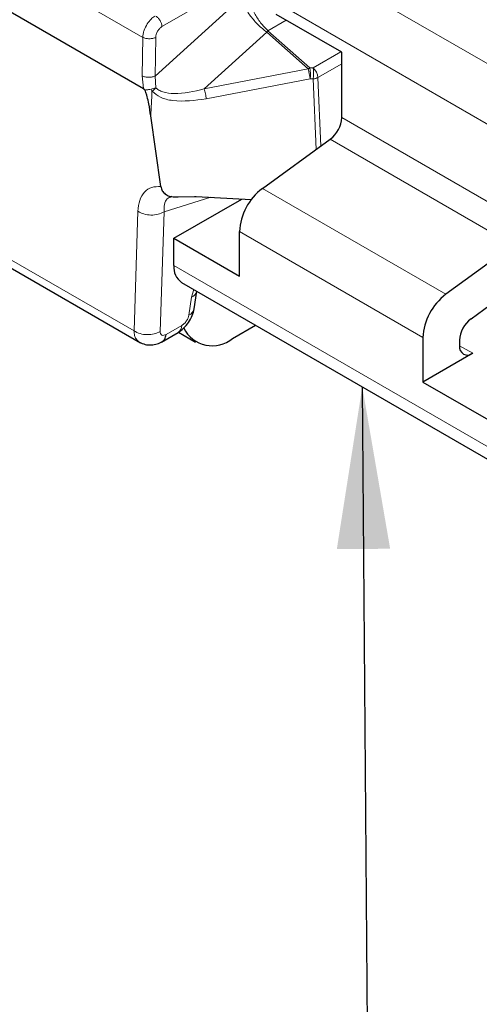
# Model space of a CAD drawing. Units: millimetres. Extents: x 0 to 420, y 0 to 297.
# Drawn here: x 43 to 53, y 89 to 110 of the extents above; entities that cross this region are included whole.
import ezdxf

# ---------------------------------------------------------------- set-up
doc = ezdxf.new("R2010")
doc.units = ezdxf.units.MM
doc.dimstyles.new('SLDDIMSTYLE4', dxfattribs={"dimtxt": 0.18, "dimasz": 3.5, "dimexe": 0, "dimexo": 0.0625, "dimgap": 0, "dimtad": 0, "dimtih": 1, "dimtoh": 1, "dimdec": 0, "dimrnd": 1e-09, "dimzin": 0, "dimdsep": 46, "dimtxsty": 'Standard', "dimsah": 1, "dimcen": 0.09, "dimadec": 0, "dimazin": 0, "dimtfac": 3.5, "dimtdec": 0, "dimtofl": 0, "dimtmove": 0, "dimatfit": 3, "dimfxl": 1, "dimfrac": 2, "dimtolj": 1, "dimtzin": 0, "dimarcsym": 0})

msp = doc.modelspace()

# ---------------------------------------------------------------- linework, layer by layer
at = {"color": 8, "linetype": 'Continuous', "lineweight": 18}
for p, q in [((26.3369, 120.52), (45.6333, 109.3804)), ((46.0471, 109.6131), (48.631, 111.1043)), ((55.8664, 107.199), (49.0782, 111.1177)), ((45.9035, 108.5454), (47.748, 110.2225)), ((48.5125, 110.1379), (55.0478, 106.3652)), ((48.7318, 109.7501), (48.3358, 109.5215)), ((48.3075, 109.4914), (46.961, 108.2671)), ((48.3075, 109.4914), (49.2028, 108.6975)), ((49.2382, 108.7213), (48.3358, 109.5215)), ((45.6216, 108.5484), (45.6333, 109.3804)), ((45.9153, 109.3775), (45.9035, 108.5454)), ((49.9111, 109.0693), (49.3081, 108.7212)), ((46.961, 108.2671), (49.2028, 108.6975)), ((49.2382, 108.7213), (49.2207, 108.7103)), ((49.3081, 108.7212), (49.2382, 108.7213)), ((49.4126, 108.5145), (49.9267, 108.8113)), ((45.6458, 108.2767), (45.6216, 108.5484)), ((45.9125, 108.2932), (45.9035, 108.5454)), ((49.2442, 108.4836), (47.0023, 108.0532)), ((49.3141, 108.4834), (49.2442, 108.4836)), ((49.3764, 106.9626), (49.3141, 108.4834)), ((49.4733, 107.0329), (49.4126, 108.5145)), ((53.7419, 105.4468), (49.9267, 107.6493)), ((49.6799, 107.1828), (53.3635, 105.0562)), ((52.1741, 103.8338), (48.2143, 106.1198)), ((46.0931, 105.6159), (47.104, 105.9272)), ((45.4446, 103.0451), (45.5289, 105.6269)), ((41.0747, 105.5678), (45.4446, 103.0451)), ((46.0088, 103.0341), (46.0931, 105.6159)), ((47.7206, 105.1868), (51.6803, 102.9009)), ((53.0946, 100.5363), (46.3063, 104.455)), ((46.7345, 103.9373), (46.6873, 103.7721)), ((46.6873, 103.7721), (46.6289, 103.3869)), ((46.4767, 103.1631), (46.1383, 102.9677)), ((52.4723, 102.7243), (52.7551, 102.5611))]:
    msp.add_line(p, q, dxfattribs=at)
at = {"color": 7, "linetype": 'Continuous', "lineweight": 25}
for p, q in [((26.1066, 119.5564), (45.6458, 108.2767)), ((49.9267, 109.0602), (48.5125, 109.8767)), ((49.9267, 107.6493), (49.9267, 109.0602)), ((45.6848, 108.2294), (45.6766, 108.2435)), ((46.0229, 106.1592), (45.8061, 107.6865)), ((48.2143, 106.1198), (49.6799, 107.1828)), ((46.2466, 105.9453), (46.2529, 105.9488)), ((46.3063, 105.0429), (47.7727, 105.8894)), ((46.3153, 105.9365), (46.3971, 105.9386)), ((46.3971, 105.9386), (46.7496, 105.9469)), ((46.7496, 105.9469), (46.7887, 105.945)), ((46.7887, 105.945), (47.9742, 105.8781)), ((41.1979, 105.3187), (45.5832, 102.7871)), ((46.3063, 104.455), (46.3063, 105.0429)), ((46.3063, 105.0429), (47.7206, 104.2265)), ((47.7206, 104.2265), (47.7206, 105.1868)), ((53.2992, 104.6499), (52.1741, 103.8338)), ((46.4721, 104.0888), (53.2603, 100.17)), ((46.7426, 103.5181), (46.8004, 103.8992)), ((52.7192, 103.3072), (53.1338, 103.6079)), ((47.5729, 102.8817), (48.0679, 103.1675)), ((46.0398, 102.8027), (46.3949, 103.0078)), ((46.4044, 103.0152), (46.7729, 102.8025)), ((51.6803, 102.9009), (51.6803, 101.9406)), ((52.4723, 102.8407), (52.4723, 102.7244)), ((52.7551, 102.5611), (51.6803, 101.9406)), ((51.6803, 101.9406), (53.0946, 101.1242))]:
    msp.add_line(p, q, dxfattribs=at)
at = {"color": 8, "linetype": 'Continuous', "lineweight": 18}
for centre, radius, start, end in [((49.4196, 108.416), 0.3553, 124.0573, 127.6066), ((47.9044, 108.3356), 1.3479, 6.30489, 15.57427), ((48.5463, 108.5851), 0.7052, 351.72501, 11.13993), ((48.6162, 108.5849), 0.7052, 351.72501, 11.13993), ((49.0955, 108.4839), 0.3186, 5.50908, 48.12673), ((49.267, 108.8164), 0.3363, 278.04565, 287.32947), ((49.2935, 108.7338), 0.2496, 287.17271, 298.50399), ((46.622, 103.944), 0.1839, 290.80267, 345.91202), ((46.5645, 103.5577), 0.1825, 290.67737, 347.48774), ((46.2906, 103.1619), 0.1862, 304.10391, 0.35108)]:
    msp.add_arc(centre, radius, start, end, dxfattribs=at)
at = {"color": 7, "linetype": 'Continuous', "lineweight": 25}
for centre, radius, start, end in [((49.3038, 107.6804), 0.6238, 307.0824, 357.13947), ((48.9665, 105.1245), 1.2475, 127.0824, 177.13947), ((46.6983, 104.4118), 0.3944, 173.70119, 234.98661), ((52.9263, 102.8386), 1.2475, 127.0824, 177.13947), ((53.0953, 102.8096), 0.6238, 127.0824, 177.13947), ((47.1339, 103.4088), 0.686, 206.17821, 309.7856), ((52.6447, 102.6964), 0.1747, 170.78607, 309.20317)]:
    msp.add_arc(centre, radius, start, end, dxfattribs=at)
at = {"color": 8, "linetype": 'Continuous', "lineweight": 18}
for points in [[(48.3358, 109.5215), (48.2807, 109.5767), (48.1705, 109.6869), (48.0395, 109.9021), (47.9459, 110.1313), (47.9272, 110.2759), (47.9179, 110.3482)], [(47.748, 110.2225), (47.7724, 110.1607), (47.8211, 110.0369), (47.9564, 109.8356), (48.1222, 109.6434), (48.2457, 109.5421), (48.3075, 109.4914)], [(45.915, 109.8409), (45.9318, 109.8279), (45.9654, 109.802), (46.0077, 109.7426), (46.0383, 109.6764), (46.0442, 109.6342), (46.0471, 109.6131)], [(45.6333, 109.3804), (45.6539, 109.3723), (45.6952, 109.3561), (45.7743, 109.3486), (45.8535, 109.3545), (45.8947, 109.3698), (45.9153, 109.3775)], [(45.6216, 108.5484), (45.6422, 108.5403), (45.6835, 108.5241), (45.7626, 108.5165), (45.8417, 108.5224), (45.8829, 108.5378), (45.9035, 108.5454)], [(47.0023, 108.0532), (47.0003, 108.0702), (46.9962, 108.1042), (46.9862, 108.1613), (46.9742, 108.218), (46.9654, 108.2507), (46.961, 108.2671)], [(46.0931, 105.6159), (46.0518, 105.5953), (45.9693, 105.5542), (45.8108, 105.539), (45.6525, 105.5603), (45.5701, 105.6047), (45.5289, 105.6269)], [(45.4446, 103.0451), (45.4858, 103.0229), (45.5682, 102.9786), (45.7265, 102.9572), (45.8849, 102.9724), (45.9675, 103.0136), (46.0088, 103.0341)]]:
    msp.add_open_spline(points, degree=3, dxfattribs=at)
for points, knots in [([(45.6333, 109.3804), (45.6357, 109.406), (45.6403, 109.456), (45.669, 109.5559), (45.7239, 109.6684), (45.8068, 109.7749), (45.8659, 109.8185), (45.8934, 109.8388)], [0, 0, 0, 0, 0.1514007, 0.295356, 0.5597159, 0.7946268, 1, 1, 1, 1]), ([(46.0471, 109.6131), (46.0304, 109.6012), (45.9956, 109.5766), (45.9519, 109.515), (45.9216, 109.4443), (45.9173, 109.3992), (45.9153, 109.3775)], [0, 0, 0, 0, 0.2409439, 0.4996177, 0.7585271, 1, 1, 1, 1]), ([(48.3075, 109.4914), (48.3113, 109.4976), (48.3189, 109.5098), (48.3303, 109.5177), (48.3358, 109.5215)], [0, 0, 0, 0, 0.5116422, 1, 1, 1, 1]), ([(45.6766, 108.2435), (45.6921, 108.2444), (45.718, 108.2459), (45.7648, 108.2523), (45.7946, 108.2583), (45.8121, 108.2619)], [0, 0, 0, 0, 0.381692, 0.6371167, 1, 1, 1, 1]), ([(45.8061, 107.6865), (45.8105, 107.7748), (45.8191, 107.9494), (45.8279, 108.1239), (45.8322, 108.2102)], [0, 0, 0, 0, 0.505882, 1, 1, 1, 1]), ([(45.8121, 108.2619), (45.8302, 108.2663), (45.8665, 108.2752), (45.8972, 108.2872), (45.9125, 108.2932)], [0, 0, 0, 0, 0.5000545, 1, 1, 1, 1]), ([(45.8342, 108.2161), (45.8302, 108.2242), (45.8231, 108.2387), (45.8155, 108.2548), (45.8121, 108.2619)], [0, 0, 0, 0, 0.5598982, 1, 1, 1, 1]), ([(45.8322, 108.2102), (45.8324, 108.2114), (45.8326, 108.2132), (45.8333, 108.215), (45.8338, 108.2157), (45.834, 108.216), (45.8342, 108.2161)], [0, 0, 0, 0, 0.616917, 0.8493829, 0.933293, 1, 1, 1, 1]), ([(45.9126, 108.2932), (45.9012, 108.279), (45.8784, 108.2508), (45.8489, 108.2276), (45.8342, 108.2161)], [0, 0, 0, 0, 0.5000019, 1, 1, 1, 1]), ([(45.8342, 108.2161), (45.8904, 108.1698), (46.0143, 108.0681), (46.4176, 107.9759), (46.7594, 108.0211), (47.0023, 108.0532)], [0, 0, 0, 0, 0.1938936, 0.4268912, 1, 1, 1, 1]), ([(46.961, 108.2671), (46.7413, 108.2151), (46.4368, 108.1431), (46.1095, 108.1851), (45.9794, 108.2374), (45.934, 108.2753), (45.9125, 108.2932)], [0, 0, 0, 0, 0.5909692, 0.8194758, 0.914622, 1, 1, 1, 1]), ([(45.5289, 105.6269), (45.5376, 105.7083), (45.5554, 105.8738), (45.6621, 106.0496), (45.8176, 106.158), (45.9556, 106.1588), (46.0229, 106.1592)], [0, 0, 0, 0, 0.24848865, 0.50507168, 0.75881566, 1, 1, 1, 1]), ([(46.0931, 105.6159), (46.092, 105.6716), (46.0897, 105.7846), (46.1449, 105.9016), (46.2194, 105.9297), (46.2548, 105.9431)], [0, 0, 0, 0, 0.3378739, 0.6861218, 1, 1, 1, 1]), ([(46.6289, 103.3869), (46.6242, 103.3667), (46.6146, 103.3248), (46.5776, 103.2581), (46.5291, 103.1991), (46.4938, 103.1748), (46.4767, 103.1631)], [0, 0, 0, 0, 0.2411964, 0.5, 0.7588036, 1, 1, 1, 1]), ([(45.5658, 102.7982), (45.5371, 102.8198), (45.4902, 102.8553), (45.4532, 102.9459), (45.4475, 103.0107), (45.4446, 103.0451)], [0, 0, 0, 0, 0.4236601, 0.6943524, 1, 1, 1, 1]), ([(46.1383, 102.9677), (46.1212, 102.9598), (46.0857, 102.9433), (46.0418, 102.9504), (46.0126, 102.9809), (46.01, 103.0168), (46.0088, 103.0341)], [0, 0, 0, 0, 0.2403601, 0.4993917, 0.758802, 1, 1, 1, 1])]:
    msp.add_open_spline(points, degree=3, knots=knots, dxfattribs=at)
at = {"color": 7, "linetype": 'Continuous', "lineweight": 25}
for points, knots in [([(45.6458, 108.2767), (45.648, 108.2752), (45.6527, 108.272), (45.6635, 108.2612), (45.6711, 108.2509), (45.6766, 108.2435)], [0, 0, 0, 0, 0.194073, 0.4208382, 1, 1, 1, 1]), ([(45.8061, 107.6865), (45.7931, 107.772), (45.7722, 107.9083), (45.7375, 108.0709), (45.7111, 108.1621), (45.6962, 108.2052), (45.687, 108.2249), (45.6848, 108.2294)], [0, 0, 0, 0, 0.4837206, 0.771034, 0.8948168, 0.9757021, 1, 1, 1, 1]), ([(46.0229, 106.1592), (46.0307, 106.1282), (46.0462, 106.0664), (46.1134, 105.9952), (46.2053, 105.9482), (46.2777, 105.9405), (46.3153, 105.9365)], [0, 0, 0, 0, 0.2495664, 0.4984851, 0.7398994, 1, 1, 1, 1]), ([(46.3943, 103.0074), (46.4354, 103.0357), (46.5172, 103.0921), (46.6258, 103.2253), (46.7092, 103.375), (46.7315, 103.4708), (46.7427, 103.5186)], [0, 0, 0, 0, 0.2515423, 0.5017926, 0.7511683, 1, 1, 1, 1]), ([(46.0527, 102.8126), (46.0744, 102.8281), (46.1197, 102.8606), (46.1319, 102.931), (46.1383, 102.9677)], [0, 0, 0, 0, 0.4789584, 1, 1, 1, 1]), ([(45.5623, 102.8022), (45.6022, 102.7833), (45.6809, 102.7459), (45.8136, 102.7364), (45.9435, 102.7582), (46.0202, 102.7966), (46.0574, 102.8152)], [0, 0, 0, 0, 0.2656017, 0.5230573, 0.7688169, 1, 1, 1, 1])]:
    msp.add_open_spline(points, degree=3, knots=knots, dxfattribs=at)

# ---------------------------------------------------------------- leaders
at = {"color": 7, "linetype": 'Continuous', "lineweight": 0}
msp.add_leader([(50.371, 101.8379), (50.4921, 85.463)], dimstyle='SLDDIMSTYLE4', dxfattribs=at)

doc.saveas('drawing.dxf')
